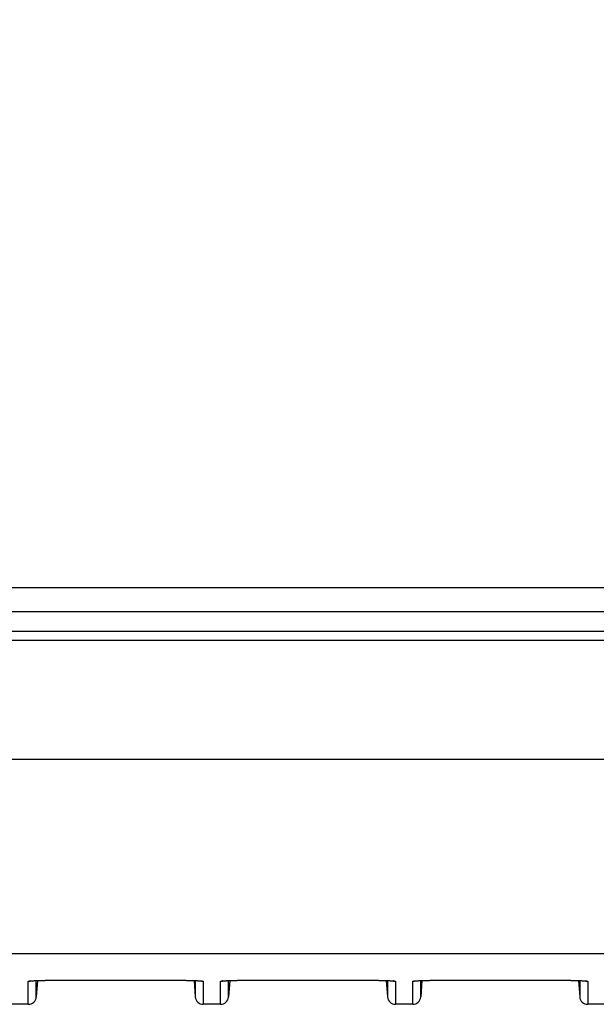
# Model space of a CAD drawing. Extents: x 682 to 2292, y -1317 to -150.
# Drawn here: x 1008 to 1044, y -586 to -524 of the extents above; entities that cross this region are included whole.
import ezdxf

# ---------------------------------------------------------------- set-up
doc = ezdxf.new("R2010")
doc.units = 0
doc.layers.get('Defpoints').update_dxf_attribs({"linetype": 'CONTINUOUS'})
doc.layers.add('0_COMPONENTS', color=7, linetype='CONTINUOUS')
doc.layers.add('1', color=7, linetype='CONTINUOUS')
doc.styles.add('MOJI_1', font='txt.shx')
doc.dimstyles.new('DIM', dxfattribs={"dimtxt": 16, "dimasz": 16, "dimexe": 5, "dimexo": 5, "dimgap": 5, "dimtad": 1, "dimdec": 3, "dimdsep": 46, "dimtxsty": 'MOJI_1', "dimcen": 0.09, "dimclrd": 2, "dimclre": 2, "dimclrt": 2, "dimadec": 0, "dimazin": 0, "dimtfac": 1, "dimtdec": 3, "dimtmove": 0, "dimatfit": 3, "dimfxl": 1, "dimtolj": 1, "dimtzin": 0, "dimarcsym": 0})

# ---------------------------------------------------------------- blocks, each defined once
blk = doc.blocks.new('*D4')
at = {"layer": '1', "color": 2, "lineweight": -2}
for p, q in [((862.395, -554.7), (862.395, -305.693)), ((1059.895, -367.403), (1059.895, -305.693)), ((1043.895, -310.693), (878.395, -310.693))]:
    blk.add_line(p, q, dxfattribs=at)
at = {"layer": '1', "color": 2}
for points in [[(878.395, -308.026), (878.395, -313.359), (862.395, -310.693)], [(1043.895, -308.026), (1043.895, -313.359), (1059.895, -310.693)]]:
    blk.add_solid(points, dxfattribs=at)
at = {"layer": 'Defpoints', "color": 0}
for p in [(862.395, -310.693), (1059.895, -372.403), (862.395, -559.7)]:
    blk.add_point(p, dxfattribs=at)
at = {"layer": '1', "color": 2, "insert": (961.145, -297.693), "char_height": 16, "attachment_point": 5, "style": 'MOJI_1'}
blk.add_mtext('\\A1;197.5', dxfattribs=at)

msp = doc.modelspace()

# ---------------------------------------------------------------- linework, layer by layer
at = {"layer": '0_COMPONENTS', "color": 7, "linetype": 'Continuous'}
for p, q in [((827.5953, -559.7001), (1292.1953, -559.7001)), ((827.5953, -559.7001), (1292.1953, -559.7001)), ((826.8953, -561.2001), (1292.8953, -561.2001)), ((1009.0466, -584.2433), (1009.0587, -584.2418)), ((1009.1167, -584.2366), (1009.1471, -584.2344)), ((1009.1471, -584.2344), (1009.1833, -584.232)), ((1009.1833, -584.232), (1009.2255, -584.2296)), ((1009.2255, -584.2296), (1009.2743, -584.2271)), ((1009.2743, -584.2271), (1009.33, -584.2245)), ((1009.33, -584.2245), (1009.4283, -584.2205)), ((1009.4283, -584.2205), (1009.5474, -584.2163)), ((1009.5094, -584.2176), (1009.4308, -585.2384)), ((1009.5474, -584.2163), (1009.6923, -584.212)), ((1009.6923, -584.212), (1009.8711, -584.2076)), ((1009.8711, -584.2076), (1010.094, -584.2032)), ((1010.094, -584.2032), (1010.269, -584.2004)), ((1010.269, -584.2004), (1010.4664, -584.1978)), ((1010.4664, -584.1978), (1010.6867, -584.1955)), ((1010.6867, -584.1955), (1010.9297, -584.1937)), ((1010.9297, -584.1937), (1011.191, -584.1926)), ((1011.191, -584.1926), (1011.4381, -584.1923)), ((1011.4381, -584.1923), (1017.4679, -584.1924)), ((1017.4679, -584.1924), (1017.7233, -584.1931)), ((1017.7233, -584.1931), (1017.9554, -584.1943)), ((1017.9554, -584.1943), (1018.1622, -584.196)), ((1018.1622, -584.196), (1018.3496, -584.1981)), ((1018.3496, -584.1981), (1018.601, -584.2016)), ((1018.601, -584.2016), (1018.815, -584.2054)), ((1018.815, -584.2054), (1018.992, -584.2093)), ((1018.992, -584.2093), (1019.1389, -584.2132)), ((1019.1389, -584.2132), (1019.2645, -584.217)), ((1019.2645, -584.217), (1019.3724, -584.2209)), ((1019.2813, -584.2176), (1019.3598, -585.2384)), ((1019.3724, -584.2209), (1019.465, -584.2247)), ((1019.465, -584.2247), (1019.5188, -584.2272)), ((1019.5188, -584.2272), (1019.5665, -584.2297)), ((1019.5665, -584.2297), (1019.6082, -584.2321)), ((1019.6082, -584.2321), (1019.6441, -584.2344)), ((1021.0466, -584.2433), (1021.0587, -584.2418)), ((1021.1312, -584.2355), (1021.1645, -584.2332)), ((1021.1645, -584.2332), (1021.2036, -584.2308)), ((1021.2036, -584.2308), (1021.2491, -584.2284)), ((1021.2491, -584.2284), (1021.3012, -584.2258)), ((1021.3012, -584.2258), (1021.3607, -584.2232)), ((1021.3607, -584.2232), (1021.4655, -584.2191)), ((1021.5094, -584.2176), (1021.4308, -585.2384)), ((1021.4655, -584.2191), (1021.5925, -584.2149)), ((1021.5925, -584.2149), (1021.7476, -584.2106)), ((1021.7476, -584.2106), (1021.9402, -584.2061)), ((1021.9402, -584.2061), (1022.094, -584.2032)), ((1022.094, -584.2032), (1022.269, -584.2004)), ((1022.269, -584.2004), (1022.4664, -584.1978)), ((1022.4664, -584.1978), (1022.6867, -584.1955)), ((1022.6867, -584.1955), (1022.9297, -584.1937)), ((1022.9297, -584.1937), (1023.191, -584.1926)), ((1023.191, -584.1926), (1023.4381, -584.1923)), ((1023.4381, -584.1923), (1029.4679, -584.1924)), ((1029.4679, -584.1924), (1029.7233, -584.1931)), ((1029.7233, -584.1931), (1029.9554, -584.1943)), ((1029.9554, -584.1943), (1030.1622, -584.196)), ((1030.1622, -584.196), (1030.3496, -584.1981)), ((1030.3496, -584.1981), (1030.601, -584.2016)), ((1030.601, -584.2016), (1030.815, -584.2054)), ((1030.815, -584.2054), (1030.992, -584.2093)), ((1030.992, -584.2093), (1031.1389, -584.2132)), ((1031.1389, -584.2132), (1031.2645, -584.217)), ((1031.2645, -584.217), (1031.3724, -584.2209)), ((1031.2813, -584.2176), (1031.3598, -585.2384)), ((1031.3724, -584.2209), (1031.465, -584.2247)), ((1031.465, -584.2247), (1031.5188, -584.2272)), ((1031.5188, -584.2272), (1031.5665, -584.2297)), ((1031.5665, -584.2297), (1031.6082, -584.2321)), ((1031.6082, -584.2321), (1031.6441, -584.2344)), ((1033.0466, -584.2433), (1033.0587, -584.2418)), ((1033.1167, -584.2366), (1033.1471, -584.2344)), ((1033.1471, -584.2344), (1033.1833, -584.232)), ((1033.1833, -584.232), (1033.2255, -584.2296)), ((1033.2255, -584.2296), (1033.2743, -584.2271)), ((1033.2743, -584.2271), (1033.33, -584.2245)), ((1033.33, -584.2245), (1033.4283, -584.2205)), ((1033.4283, -584.2205), (1033.5474, -584.2163)), ((1033.5094, -584.2176), (1033.4308, -585.2384)), ((1033.5474, -584.2163), (1033.6923, -584.212)), ((1033.6923, -584.212), (1033.8711, -584.2076)), ((1033.8711, -584.2076), (1034.094, -584.2032)), ((1034.094, -584.2032), (1034.269, -584.2004)), ((1034.269, -584.2004), (1034.4664, -584.1978)), ((1034.4664, -584.1978), (1034.6867, -584.1955)), ((1034.6867, -584.1955), (1034.9297, -584.1937)), ((1034.9297, -584.1937), (1035.191, -584.1926)), ((1035.191, -584.1926), (1035.4381, -584.1923)), ((1035.4381, -584.1923), (1041.4679, -584.1924)), ((1041.4679, -584.1924), (1041.7233, -584.1931)), ((1041.7233, -584.1931), (1041.9554, -584.1943)), ((1041.9554, -584.1943), (1042.1622, -584.196)), ((1042.1622, -584.196), (1042.3496, -584.1981)), ((1042.3496, -584.1981), (1042.601, -584.2016)), ((1042.601, -584.2016), (1042.815, -584.2054)), ((1042.815, -584.2054), (1042.992, -584.2093)), ((1042.992, -584.2093), (1043.1389, -584.2132)), ((1043.1389, -584.2132), (1043.2645, -584.217)), ((1043.2645, -584.217), (1043.3724, -584.2209)), ((1043.2813, -584.2176), (1043.3598, -585.2384)), ((1043.3724, -584.2209), (1043.465, -584.2247)), ((1043.465, -584.2247), (1043.5188, -584.2272)), ((1043.5188, -584.2272), (1043.5665, -584.2297)), ((1043.5665, -584.2297), (1043.6082, -584.2321)), ((1043.6082, -584.2321), (1043.6441, -584.2344)), ((1008.9323, -585.7001), (1007.8583, -585.7001)), ((1020.9323, -585.7001), (1019.8583, -585.7001)), ((1032.9323, -585.7001), (1031.8583, -585.7001)), ((1044.9323, -585.7001), (1043.8583, -585.7001))]:
    msp.add_line(p, q, dxfattribs=at)
at = {"layer": '0_COMPONENTS', "color": 9, "linetype": 'Continuous'}
for p, q in [((828.9566, -562.4208), (1290.8341, -562.4208)), ((828.9711, -562.9746), (1290.8196, -562.9746)), ((829.3603, -570.4007), (1290.4304, -570.4007)), ((829.911, -582.5264), (1289.8797, -582.5264)), ((1008.9323, -585.7001), (1008.9323, -584.2608)), ((1009.4308, -585.2384), (1009.4308, -584.2204)), ((1011.4381, -584.1921), (1011.4381, -584.1923)), ((1017.3526, -584.1921), (1017.3526, -584.1923)), ((1019.3598, -584.2204), (1019.3598, -585.2384)), ((1019.8583, -584.2608), (1019.8583, -585.7001)), ((1020.9323, -585.7001), (1020.9323, -584.2608)), ((1021.4308, -585.2384), (1021.4308, -584.2204)), ((1023.4381, -584.1921), (1023.4381, -584.1923)), ((1029.3526, -584.1921), (1029.3526, -584.1923)), ((1031.3598, -584.2204), (1031.3598, -585.2384)), ((1031.8583, -584.2608), (1031.8583, -585.7001)), ((1032.9323, -585.7001), (1032.9323, -584.2608)), ((1033.4308, -585.2384), (1033.4308, -584.2204)), ((1035.4381, -584.1921), (1035.4381, -584.1923)), ((1041.3526, -584.1921), (1041.3526, -584.1923)), ((1043.3598, -584.2204), (1043.3598, -585.2384)), ((1043.8583, -584.2608), (1043.8583, -585.7001))]:
    msp.add_line(p, q, dxfattribs=at)
for points in [[(1008.9323, -584.2608), (1008.9328, -584.2594), (1008.934, -584.2583), (1008.936, -584.2571), (1008.9375, -584.2564), (1008.9393, -584.2557), (1008.9415, -584.255), (1008.9427, -584.2546), (1008.9445, -584.2541), (1008.9462, -584.2537), (1008.9479, -584.2532), (1008.9497, -584.2528), (1008.951, -584.2525), (1008.9532, -584.252), (1008.9549, -584.2517), (1008.9567, -584.2513), (1008.9585, -584.251), (1008.9602, -584.2506), (1008.9613, -584.2504), (1008.9638, -584.25), (1008.9655, -584.2497), (1008.9673, -584.2494), (1008.9691, -584.2491), (1008.9709, -584.2489), (1008.9726, -584.2486), (1008.9744, -584.2483), (1008.9762, -584.2481), (1008.978, -584.2478), (1008.9792, -584.2476), (1008.9815, -584.2473), (1008.9833, -584.2471), (1008.9851, -584.2469), (1008.9869, -584.2466), (1008.9887, -584.2464), (1008.9904, -584.2462), (1008.9922, -584.246), (1008.994, -584.2458), (1008.9958, -584.2455), (1008.9977, -584.2453), (1008.9994, -584.2451), (1009.0011, -584.2449), (1009.0029, -584.2447), (1009.0047, -584.2445), (1009.0065, -584.2443), (1009.0083, -584.2441), (1009.0101, -584.2439), (1009.0119, -584.2438), (1009.0136, -584.2436), (1009.0154, -584.2434), (1009.0172, -584.2432), (1009.019, -584.243), (1009.0215, -584.2428), (1009.0226, -584.2427), (1009.0244, -584.2425), (1009.0261, -584.2423), (1009.0279, -584.2421), (1009.0297, -584.242), (1009.0315, -584.2418), (1009.0333, -584.2416), (1009.0351, -584.2415), (1009.0369, -584.2413), (1009.0387, -584.2411), (1009.0405, -584.241), (1009.0422, -584.2408), (1009.044, -584.2407), (1009.0458, -584.2405)], [(1009.0545, -584.2398), (1009.0854, -584.2374), (1009.1163, -584.2351), (1009.1321, -584.2341), (1009.1781, -584.2313), (1009.2128, -584.2294), (1009.2399, -584.228), (1009.2709, -584.2265), (1009.3113, -584.2246), (1009.3327, -584.2237), (1009.3637, -584.2224), (1009.408, -584.2207), (1009.4255, -584.22), (1009.4565, -584.2189), (1009.4874, -584.2178), (1009.523, -584.2166), (1009.5493, -584.2158), (1009.5803, -584.2149), (1009.6113, -584.214), (1009.6373, -584.2132), (1009.6732, -584.2122), (1009.7041, -584.2114), (1009.7351, -584.2106), (1009.766, -584.2098), (1009.797, -584.2091), (1009.8354, -584.2082), (1009.8589, -584.2076), (1009.8899, -584.2069), (1009.9208, -584.2063), (1009.9518, -584.2056), (1009.9827, -584.205), (1010.0137, -584.2044), (1010.0423, -584.2038), (1010.0756, -584.2032), (1010.1066, -584.2027), (1010.1376, -584.2021), (1010.1685, -584.2016), (1010.1995, -584.2011), (1010.2304, -584.2006), (1010.2614, -584.2001), (1010.2924, -584.1997), (1010.3233, -584.1993), (1010.3395, -584.199), (1010.3853, -584.1984), (1010.4162, -584.198), (1010.4472, -584.1977), (1010.4782, -584.1973), (1010.5091, -584.197), (1010.5401, -584.1966), (1010.571, -584.1963), (1010.602, -584.196), (1010.644, -584.1956), (1010.6639, -584.1954), (1010.6949, -584.1952), (1010.7259, -584.1949), (1010.7568, -584.1947), (1010.7878, -584.1944), (1010.8188, -584.1942), (1010.8497, -584.194), (1010.8807, -584.1938), (1010.9117, -584.1936), (1010.9426, -584.1934), (1010.9736, -584.1933), (1011.0046, -584.1931), (1011.0424, -584.193), (1011.0665, -584.1929), (1011.0975, -584.1928), (1011.1284, -584.1927), (1011.1594, -584.1926), (1011.1904, -584.1925), (1011.2213, -584.1924), (1011.2523, -584.1924), (1011.2833, -584.1923), (1011.3142, -584.1923), (1011.3452, -584.1922), (1011.3762, -584.1922), (1011.4071, -584.1921), (1011.4381, -584.1921)], [(1017.3526, -584.1921), (1017.3835, -584.1921), (1017.4145, -584.1922), (1017.4455, -584.1922), (1017.4764, -584.1923), (1017.5074, -584.1923), (1017.5384, -584.1924), (1017.5693, -584.1924), (1017.6003, -584.1925), (1017.6313, -584.1926), (1017.6622, -584.1927), (1017.6932, -584.1928), (1017.7242, -584.1929), (1017.7482, -584.193), (1017.7861, -584.1931), (1017.8171, -584.1933), (1017.848, -584.1934), (1017.879, -584.1936), (1017.91, -584.1938), (1017.9409, -584.194), (1017.9719, -584.1942), (1018.0029, -584.1944), (1018.0338, -584.1947), (1018.0648, -584.1949), (1018.0958, -584.1952), (1018.1267, -584.1954), (1018.1467, -584.1956), (1018.1887, -584.196), (1018.2196, -584.1963), (1018.2506, -584.1966), (1018.2815, -584.197), (1018.3125, -584.1973), (1018.3435, -584.1977), (1018.3744, -584.198), (1018.4054, -584.1984), (1018.4511, -584.199), (1018.4673, -584.1993), (1018.4983, -584.1997), (1018.5293, -584.2001), (1018.5602, -584.2006), (1018.5912, -584.2011), (1018.6222, -584.2016), (1018.6531, -584.2021), (1018.6841, -584.2027), (1018.715, -584.2032), (1018.7483, -584.2038), (1018.777, -584.2044), (1018.8079, -584.205), (1018.8389, -584.2056), (1018.8698, -584.2063), (1018.9008, -584.2069), (1018.9318, -584.2076), (1018.9552, -584.2082), (1018.9937, -584.2091), (1019.0246, -584.2098), (1019.0556, -584.2106), (1019.0865, -584.2114), (1019.1175, -584.2122), (1019.1534, -584.2132), (1019.1794, -584.214), (1019.2104, -584.2149), (1019.2413, -584.2158), (1019.2677, -584.2166), (1019.3032, -584.2178), (1019.3342, -584.2189), (1019.3651, -584.22), (1019.3827, -584.2207), (1019.427, -584.2224), (1019.4579, -584.2237), (1019.4794, -584.2246), (1019.5198, -584.2265), (1019.5507, -584.228), (1019.5779, -584.2294), (1019.6126, -584.2313), (1019.6586, -584.2341), (1019.6744, -584.2351), (1019.7053, -584.2374), (1019.7362, -584.2398)], [(1019.7445, -584.2405), (1019.7463, -584.2406), (1019.7481, -584.2408), (1019.7499, -584.241), (1019.7516, -584.2411), (1019.7534, -584.2413), (1019.7552, -584.2414), (1019.757, -584.2416), (1019.7588, -584.2418), (1019.7606, -584.2419), (1019.7624, -584.2421), (1019.7642, -584.2423), (1019.766, -584.2425), (1019.7678, -584.2426), (1019.7689, -584.2427), (1019.7714, -584.243), (1019.7732, -584.2432), (1019.775, -584.2434), (1019.7768, -584.2435), (1019.7785, -584.2437), (1019.7803, -584.2439), (1019.7821, -584.2441), (1019.7839, -584.2443), (1019.7857, -584.2445), (1019.7875, -584.2447), (1019.7893, -584.2449), (1019.7911, -584.2451), (1019.7928, -584.2453), (1019.7947, -584.2455), (1019.7965, -584.2457), (1019.7982, -584.2459), (1019.8, -584.2462), (1019.8018, -584.2464), (1019.8036, -584.2466), (1019.8054, -584.2468), (1019.8072, -584.2471), (1019.809, -584.2473), (1019.8113, -584.2476), (1019.8125, -584.2478), (1019.8143, -584.2481), (1019.8161, -584.2483), (1019.8179, -584.2486), (1019.8197, -584.2488), (1019.8214, -584.2491), (1019.8232, -584.2494), (1019.825, -584.2497), (1019.8268, -584.25), (1019.8292, -584.2504), (1019.8303, -584.2506), (1019.8321, -584.2509), (1019.8339, -584.2513), (1019.8356, -584.2516), (1019.8374, -584.252), (1019.8396, -584.2525), (1019.8409, -584.2528), (1019.8427, -584.2532), (1019.8444, -584.2536), (1019.8462, -584.2541), (1019.8479, -584.2546), (1019.8492, -584.255), (1019.8513, -584.2557), (1019.8532, -584.2564), (1019.8546, -584.2571), (1019.8566, -584.2583), (1019.8578, -584.2594), (1019.8583, -584.2608)], [(1020.9323, -584.2608), (1020.9328, -584.2594), (1020.934, -584.2583), (1020.936, -584.2571), (1020.9375, -584.2564), (1020.9393, -584.2557), (1020.9415, -584.255), (1020.9427, -584.2546), (1020.9445, -584.2541), (1020.9462, -584.2537), (1020.9479, -584.2532), (1020.9497, -584.2528), (1020.951, -584.2525), (1020.9532, -584.252), (1020.9549, -584.2517), (1020.9567, -584.2513), (1020.9585, -584.251), (1020.9602, -584.2506), (1020.9613, -584.2504), (1020.9638, -584.25), (1020.9655, -584.2497), (1020.9673, -584.2494), (1020.9691, -584.2491), (1020.9709, -584.2489), (1020.9726, -584.2486), (1020.9744, -584.2483), (1020.9762, -584.2481), (1020.978, -584.2478), (1020.9792, -584.2476), (1020.9815, -584.2473), (1020.9833, -584.2471), (1020.9851, -584.2469), (1020.9869, -584.2466), (1020.9887, -584.2464), (1020.9904, -584.2462), (1020.9922, -584.246), (1020.994, -584.2458), (1020.9958, -584.2455), (1020.9977, -584.2453), (1020.9994, -584.2451), (1021.0011, -584.2449), (1021.0029, -584.2447), (1021.0047, -584.2445), (1021.0065, -584.2443), (1021.0083, -584.2441), (1021.0101, -584.2439), (1021.0119, -584.2438), (1021.0136, -584.2436), (1021.0154, -584.2434), (1021.0172, -584.2432), (1021.019, -584.243), (1021.0215, -584.2428), (1021.0226, -584.2427), (1021.0244, -584.2425), (1021.0261, -584.2423), (1021.0279, -584.2421), (1021.0297, -584.242), (1021.0315, -584.2418), (1021.0333, -584.2416), (1021.0351, -584.2415), (1021.0369, -584.2413), (1021.0387, -584.2411), (1021.0405, -584.241), (1021.0422, -584.2408), (1021.044, -584.2407), (1021.0458, -584.2405)], [(1021.0545, -584.2398), (1021.0854, -584.2374), (1021.1163, -584.2351), (1021.1321, -584.2341), (1021.1781, -584.2313), (1021.2128, -584.2294), (1021.2399, -584.228), (1021.2709, -584.2265), (1021.3113, -584.2246), (1021.3327, -584.2237), (1021.3637, -584.2224), (1021.408, -584.2207), (1021.4255, -584.22), (1021.4565, -584.2189), (1021.4874, -584.2178), (1021.523, -584.2166), (1021.5493, -584.2158), (1021.5803, -584.2149), (1021.6113, -584.214), (1021.6373, -584.2132), (1021.6732, -584.2122), (1021.7041, -584.2114), (1021.7351, -584.2106), (1021.766, -584.2098), (1021.797, -584.2091), (1021.8354, -584.2082), (1021.8589, -584.2076), (1021.8899, -584.2069), (1021.9208, -584.2063), (1021.9518, -584.2056), (1021.9827, -584.205), (1022.0137, -584.2044), (1022.0423, -584.2038), (1022.0756, -584.2032), (1022.1066, -584.2027), (1022.1376, -584.2021), (1022.1685, -584.2016), (1022.1995, -584.2011), (1022.2304, -584.2006), (1022.2614, -584.2001), (1022.2924, -584.1997), (1022.3233, -584.1993), (1022.3395, -584.199), (1022.3853, -584.1984), (1022.4162, -584.198), (1022.4472, -584.1977), (1022.4782, -584.1973), (1022.5091, -584.197), (1022.5401, -584.1966), (1022.571, -584.1963), (1022.602, -584.196), (1022.644, -584.1956), (1022.6639, -584.1954), (1022.6949, -584.1952), (1022.7259, -584.1949), (1022.7568, -584.1947), (1022.7878, -584.1944), (1022.8188, -584.1942), (1022.8497, -584.194), (1022.8807, -584.1938), (1022.9117, -584.1936), (1022.9426, -584.1934), (1022.9736, -584.1933), (1023.0046, -584.1931), (1023.0424, -584.193), (1023.0665, -584.1929), (1023.0975, -584.1928), (1023.1284, -584.1927), (1023.1594, -584.1926), (1023.1904, -584.1925), (1023.2213, -584.1924), (1023.2523, -584.1924), (1023.2833, -584.1923), (1023.3142, -584.1923), (1023.3452, -584.1922), (1023.3762, -584.1922), (1023.4071, -584.1921), (1023.4381, -584.1921)], [(1029.3526, -584.1921), (1029.3835, -584.1921), (1029.4145, -584.1922), (1029.4455, -584.1922), (1029.4764, -584.1923), (1029.5074, -584.1923), (1029.5384, -584.1924), (1029.5693, -584.1924), (1029.6003, -584.1925), (1029.6313, -584.1926), (1029.6622, -584.1927), (1029.6932, -584.1928), (1029.7242, -584.1929), (1029.7482, -584.193), (1029.7861, -584.1931), (1029.8171, -584.1933), (1029.848, -584.1934), (1029.879, -584.1936), (1029.91, -584.1938), (1029.9409, -584.194), (1029.9719, -584.1942), (1030.0029, -584.1944), (1030.0338, -584.1947), (1030.0648, -584.1949), (1030.0958, -584.1952), (1030.1267, -584.1954), (1030.1467, -584.1956), (1030.1887, -584.196), (1030.2196, -584.1963), (1030.2506, -584.1966), (1030.2815, -584.197), (1030.3125, -584.1973), (1030.3435, -584.1977), (1030.3744, -584.198), (1030.4054, -584.1984), (1030.4511, -584.199), (1030.4673, -584.1993), (1030.4983, -584.1997), (1030.5293, -584.2001), (1030.5602, -584.2006), (1030.5912, -584.2011), (1030.6222, -584.2016), (1030.6531, -584.2021), (1030.6841, -584.2027), (1030.715, -584.2032), (1030.7483, -584.2038), (1030.777, -584.2044), (1030.8079, -584.205), (1030.8389, -584.2056), (1030.8698, -584.2063), (1030.9008, -584.2069), (1030.9318, -584.2076), (1030.9552, -584.2082), (1030.9937, -584.2091), (1031.0246, -584.2098), (1031.0556, -584.2106), (1031.0865, -584.2114), (1031.1175, -584.2122), (1031.1534, -584.2132), (1031.1794, -584.214), (1031.2104, -584.2149), (1031.2413, -584.2158), (1031.2677, -584.2166), (1031.3032, -584.2178), (1031.3342, -584.2189), (1031.3651, -584.22), (1031.3827, -584.2207), (1031.427, -584.2224), (1031.4579, -584.2237), (1031.4794, -584.2246), (1031.5198, -584.2265), (1031.5507, -584.228), (1031.5779, -584.2294), (1031.6126, -584.2313), (1031.6586, -584.2341), (1031.6744, -584.2351), (1031.7053, -584.2374), (1031.7362, -584.2398)], [(1031.7445, -584.2405), (1031.7463, -584.2406), (1031.7481, -584.2408), (1031.7499, -584.241), (1031.7516, -584.2411), (1031.7534, -584.2413), (1031.7552, -584.2414), (1031.757, -584.2416), (1031.7588, -584.2418), (1031.7606, -584.2419), (1031.7624, -584.2421), (1031.7642, -584.2423), (1031.766, -584.2425), (1031.7678, -584.2426), (1031.7689, -584.2427), (1031.7714, -584.243), (1031.7732, -584.2432), (1031.775, -584.2434), (1031.7768, -584.2435), (1031.7785, -584.2437), (1031.7803, -584.2439), (1031.7821, -584.2441), (1031.7839, -584.2443), (1031.7857, -584.2445), (1031.7875, -584.2447), (1031.7893, -584.2449), (1031.7911, -584.2451), (1031.7928, -584.2453), (1031.7947, -584.2455), (1031.7965, -584.2457), (1031.7982, -584.2459), (1031.8, -584.2462), (1031.8018, -584.2464), (1031.8036, -584.2466), (1031.8054, -584.2468), (1031.8072, -584.2471), (1031.809, -584.2473), (1031.8113, -584.2476), (1031.8125, -584.2478), (1031.8143, -584.2481), (1031.8161, -584.2483), (1031.8179, -584.2486), (1031.8197, -584.2488), (1031.8214, -584.2491), (1031.8232, -584.2494), (1031.825, -584.2497), (1031.8268, -584.25), (1031.8292, -584.2504), (1031.8303, -584.2506), (1031.8321, -584.2509), (1031.8339, -584.2513), (1031.8356, -584.2516), (1031.8374, -584.252), (1031.8396, -584.2525), (1031.8409, -584.2528), (1031.8427, -584.2532), (1031.8444, -584.2536), (1031.8462, -584.2541), (1031.8479, -584.2546), (1031.8492, -584.255), (1031.8513, -584.2557), (1031.8532, -584.2564), (1031.8546, -584.2571), (1031.8566, -584.2583), (1031.8578, -584.2594), (1031.8583, -584.2608)], [(1032.9323, -584.2608), (1032.9328, -584.2594), (1032.934, -584.2583), (1032.936, -584.2571), (1032.9375, -584.2564), (1032.9393, -584.2557), (1032.9415, -584.255), (1032.9427, -584.2546), (1032.9445, -584.2541), (1032.9462, -584.2537), (1032.9479, -584.2532), (1032.9497, -584.2528), (1032.951, -584.2525), (1032.9532, -584.252), (1032.9549, -584.2517), (1032.9567, -584.2513), (1032.9585, -584.251), (1032.9602, -584.2506), (1032.9613, -584.2504), (1032.9638, -584.25), (1032.9655, -584.2497), (1032.9673, -584.2494), (1032.9691, -584.2491), (1032.9709, -584.2489), (1032.9726, -584.2486), (1032.9744, -584.2483), (1032.9762, -584.2481), (1032.978, -584.2478), (1032.9792, -584.2476), (1032.9815, -584.2473), (1032.9833, -584.2471), (1032.9851, -584.2469), (1032.9869, -584.2466), (1032.9887, -584.2464), (1032.9904, -584.2462), (1032.9922, -584.246), (1032.994, -584.2458), (1032.9958, -584.2455), (1032.9977, -584.2453), (1032.9994, -584.2451), (1033.0011, -584.2449), (1033.0029, -584.2447), (1033.0047, -584.2445), (1033.0065, -584.2443), (1033.0083, -584.2441), (1033.0101, -584.2439), (1033.0119, -584.2438), (1033.0136, -584.2436), (1033.0154, -584.2434), (1033.0172, -584.2432), (1033.019, -584.243), (1033.0215, -584.2428), (1033.0226, -584.2427), (1033.0244, -584.2425), (1033.0261, -584.2423), (1033.0279, -584.2421), (1033.0297, -584.242), (1033.0315, -584.2418), (1033.0333, -584.2416), (1033.0351, -584.2415), (1033.0369, -584.2413), (1033.0387, -584.2411), (1033.0405, -584.241), (1033.0422, -584.2408), (1033.044, -584.2407), (1033.0458, -584.2405)], [(1033.0545, -584.2398), (1033.0854, -584.2374), (1033.1163, -584.2351), (1033.1321, -584.2341), (1033.1781, -584.2313), (1033.2128, -584.2294), (1033.2399, -584.228), (1033.2709, -584.2265), (1033.3113, -584.2246), (1033.3327, -584.2237), (1033.3637, -584.2224), (1033.408, -584.2207), (1033.4255, -584.22), (1033.4565, -584.2189), (1033.4874, -584.2178), (1033.523, -584.2166), (1033.5493, -584.2158), (1033.5803, -584.2149), (1033.6113, -584.214), (1033.6373, -584.2132), (1033.6732, -584.2122), (1033.7041, -584.2114), (1033.7351, -584.2106), (1033.766, -584.2098), (1033.797, -584.2091), (1033.8354, -584.2082), (1033.8589, -584.2076), (1033.8899, -584.2069), (1033.9208, -584.2063), (1033.9518, -584.2056), (1033.9827, -584.205), (1034.0137, -584.2044), (1034.0423, -584.2038), (1034.0756, -584.2032), (1034.1066, -584.2027), (1034.1376, -584.2021), (1034.1685, -584.2016), (1034.1995, -584.2011), (1034.2304, -584.2006), (1034.2614, -584.2001), (1034.2924, -584.1997), (1034.3233, -584.1993), (1034.3395, -584.199), (1034.3853, -584.1984), (1034.4162, -584.198), (1034.4472, -584.1977), (1034.4782, -584.1973), (1034.5091, -584.197), (1034.5401, -584.1966), (1034.571, -584.1963), (1034.602, -584.196), (1034.644, -584.1956), (1034.6639, -584.1954), (1034.6949, -584.1952), (1034.7259, -584.1949), (1034.7568, -584.1947), (1034.7878, -584.1944), (1034.8188, -584.1942), (1034.8497, -584.194), (1034.8807, -584.1938), (1034.9117, -584.1936), (1034.9426, -584.1934), (1034.9736, -584.1933), (1035.0046, -584.1931), (1035.0424, -584.193), (1035.0665, -584.1929), (1035.0975, -584.1928), (1035.1284, -584.1927), (1035.1594, -584.1926), (1035.1904, -584.1925), (1035.2213, -584.1924), (1035.2523, -584.1924), (1035.2833, -584.1923), (1035.3142, -584.1923), (1035.3452, -584.1922), (1035.3762, -584.1922), (1035.4071, -584.1921), (1035.4381, -584.1921)], [(1041.3526, -584.1921), (1041.3835, -584.1921), (1041.4145, -584.1922), (1041.4455, -584.1922), (1041.4764, -584.1923), (1041.5074, -584.1923), (1041.5384, -584.1924), (1041.5693, -584.1924), (1041.6003, -584.1925), (1041.6313, -584.1926), (1041.6622, -584.1927), (1041.6932, -584.1928), (1041.7242, -584.1929), (1041.7482, -584.193), (1041.7861, -584.1931), (1041.8171, -584.1933), (1041.848, -584.1934), (1041.879, -584.1936), (1041.91, -584.1938), (1041.9409, -584.194), (1041.9719, -584.1942), (1042.0029, -584.1944), (1042.0338, -584.1947), (1042.0648, -584.1949), (1042.0958, -584.1952), (1042.1267, -584.1954), (1042.1467, -584.1956), (1042.1887, -584.196), (1042.2196, -584.1963), (1042.2506, -584.1966), (1042.2815, -584.197), (1042.3125, -584.1973), (1042.3435, -584.1977), (1042.3744, -584.198), (1042.4054, -584.1984), (1042.4511, -584.199), (1042.4673, -584.1993), (1042.4983, -584.1997), (1042.5293, -584.2001), (1042.5602, -584.2006), (1042.5912, -584.2011), (1042.6222, -584.2016), (1042.6531, -584.2021), (1042.6841, -584.2027), (1042.715, -584.2032), (1042.7483, -584.2038), (1042.777, -584.2044), (1042.8079, -584.205), (1042.8389, -584.2056), (1042.8698, -584.2063), (1042.9008, -584.2069), (1042.9318, -584.2076), (1042.9552, -584.2082), (1042.9937, -584.2091), (1043.0246, -584.2098), (1043.0556, -584.2106), (1043.0865, -584.2114), (1043.1175, -584.2122), (1043.1534, -584.2132), (1043.1794, -584.214), (1043.2104, -584.2149), (1043.2413, -584.2158), (1043.2677, -584.2166), (1043.3032, -584.2178), (1043.3342, -584.2189), (1043.3651, -584.22), (1043.3827, -584.2207), (1043.427, -584.2224), (1043.4579, -584.2237), (1043.4794, -584.2246), (1043.5198, -584.2265), (1043.5507, -584.228), (1043.5779, -584.2294), (1043.6126, -584.2313), (1043.6586, -584.2341), (1043.6744, -584.2351), (1043.7053, -584.2374), (1043.7362, -584.2398)], [(1043.7445, -584.2405), (1043.7463, -584.2406), (1043.7481, -584.2408), (1043.7499, -584.241), (1043.7516, -584.2411), (1043.7534, -584.2413), (1043.7552, -584.2414), (1043.757, -584.2416), (1043.7588, -584.2418), (1043.7606, -584.2419), (1043.7624, -584.2421), (1043.7642, -584.2423), (1043.766, -584.2425), (1043.7678, -584.2426), (1043.7689, -584.2427), (1043.7714, -584.243), (1043.7732, -584.2432), (1043.775, -584.2434), (1043.7768, -584.2435), (1043.7785, -584.2437), (1043.7803, -584.2439), (1043.7821, -584.2441), (1043.7839, -584.2443), (1043.7857, -584.2445), (1043.7875, -584.2447), (1043.7893, -584.2449), (1043.7911, -584.2451), (1043.7928, -584.2453), (1043.7947, -584.2455), (1043.7965, -584.2457), (1043.7982, -584.2459), (1043.8, -584.2462), (1043.8018, -584.2464), (1043.8036, -584.2466), (1043.8054, -584.2468), (1043.8072, -584.2471), (1043.809, -584.2473), (1043.8113, -584.2476), (1043.8125, -584.2478), (1043.8143, -584.2481), (1043.8161, -584.2483), (1043.8179, -584.2486), (1043.8197, -584.2488), (1043.8214, -584.2491), (1043.8232, -584.2494), (1043.825, -584.2497), (1043.8268, -584.25), (1043.8292, -584.2504), (1043.8303, -584.2506), (1043.8321, -584.2509), (1043.8339, -584.2513), (1043.8356, -584.2516), (1043.8374, -584.252), (1043.8396, -584.2525), (1043.8409, -584.2528), (1043.8427, -584.2532), (1043.8444, -584.2536), (1043.8462, -584.2541), (1043.8479, -584.2546), (1043.8492, -584.255), (1043.8513, -584.2557), (1043.8532, -584.2564), (1043.8546, -584.2571), (1043.8566, -584.2583), (1043.8578, -584.2594), (1043.8583, -584.2608)]]:
    msp.add_lwpolyline(points, dxfattribs=at)
at = {"layer": '0_COMPONENTS', "color": 7, "linetype": 'Continuous'}
for points in [[(1009.0467, -584.2433), (1009.0477, -584.2432), (1009.0477, -584.2432), (1009.05, -584.2428), (1009.05, -584.2428), (1009.05, -584.2428)], [(1009.0537, -584.2424), (1009.0587, -584.2418), (1009.0587, -584.2418), (1009.065, -584.2411), (1009.065, -584.2411), (1009.0726, -584.2403), (1009.0726, -584.2403), (1009.0816, -584.2395), (1009.0816, -584.2395), (1009.0919, -584.2386), (1009.0919, -584.2386), (1009.1036, -584.2376), (1009.1036, -584.2376), (1009.1167, -584.2366), (1009.1167, -584.2366), (1009.1167, -584.2366), (1009.1167, -584.2366), (1009.1167, -584.2366), (1009.1167, -584.2366), (1009.1167, -584.2366), (1009.1167, -584.2366)], [(1019.6441, -584.2344), (1019.6742, -584.2366), (1019.6742, -584.2366), (1019.6872, -584.2376), (1019.6872, -584.2376), (1019.6989, -584.2386), (1019.6989, -584.2386), (1019.7092, -584.2395), (1019.7092, -584.2395), (1019.7181, -584.2403), (1019.7181, -584.2403), (1019.7258, -584.2411), (1019.7258, -584.2411), (1019.7322, -584.2418), (1019.7322, -584.2418), (1019.7372, -584.2424), (1019.7372, -584.2424), (1019.7409, -584.2429), (1019.7409, -584.2429), (1019.7432, -584.2432), (1019.7432, -584.2432), (1019.7437, -584.2432), (1019.7437, -584.2432), (1019.7437, -584.2432), (1019.7437, -584.2432), (1019.7437, -584.2432), (1019.7437, -584.2432), (1019.7437, -584.2432), (1019.7437, -584.2432), (1019.7437, -584.2432), (1019.7437, -584.2432), (1019.7437, -584.2432), (1019.7437, -584.2432)], [(1021.0467, -584.2433), (1021.0477, -584.2432), (1021.0477, -584.2432), (1021.05, -584.2428), (1021.05, -584.2428), (1021.05, -584.2428)], [(1021.0537, -584.2424), (1021.0587, -584.2418), (1021.0587, -584.2418), (1021.065, -584.2411), (1021.065, -584.2411), (1021.0726, -584.2403), (1021.0726, -584.2403), (1021.0816, -584.2395), (1021.0816, -584.2395), (1021.0919, -584.2386), (1021.0919, -584.2386), (1021.1036, -584.2376), (1021.1036, -584.2376), (1021.1167, -584.2366), (1021.1167, -584.2366), (1021.1312, -584.2355), (1021.1312, -584.2355), (1021.1312, -584.2355), (1021.1312, -584.2355), (1021.1312, -584.2355), (1021.1312, -584.2355), (1021.1312, -584.2355), (1021.1312, -584.2355), (1021.1312, -584.2355)], [(1031.6441, -584.2344), (1031.6742, -584.2366), (1031.6742, -584.2366), (1031.6872, -584.2376), (1031.6872, -584.2376), (1031.6989, -584.2386), (1031.6989, -584.2386), (1031.7092, -584.2395), (1031.7092, -584.2395), (1031.7181, -584.2403), (1031.7181, -584.2403), (1031.7258, -584.2411), (1031.7258, -584.2411), (1031.7322, -584.2418), (1031.7322, -584.2418), (1031.7372, -584.2424), (1031.7372, -584.2424), (1031.7409, -584.2429), (1031.7409, -584.2429), (1031.7432, -584.2432), (1031.7432, -584.2432), (1031.7437, -584.2432), (1031.7437, -584.2432), (1031.7437, -584.2432), (1031.7437, -584.2432), (1031.7437, -584.2432), (1031.7437, -584.2432), (1031.7437, -584.2432), (1031.7437, -584.2432), (1031.7437, -584.2432), (1031.7437, -584.2432), (1031.7437, -584.2432), (1031.7437, -584.2432)], [(1033.0467, -584.2433), (1033.0477, -584.2432), (1033.0477, -584.2432), (1033.05, -584.2428), (1033.05, -584.2428), (1033.05, -584.2428)], [(1033.0537, -584.2424), (1033.0587, -584.2418), (1033.0587, -584.2418), (1033.065, -584.2411), (1033.065, -584.2411), (1033.0726, -584.2403), (1033.0726, -584.2403), (1033.0816, -584.2395), (1033.0816, -584.2395), (1033.0919, -584.2386), (1033.0919, -584.2386), (1033.1036, -584.2376), (1033.1036, -584.2376), (1033.1167, -584.2366), (1033.1167, -584.2366), (1033.1167, -584.2366), (1033.1167, -584.2366), (1033.1167, -584.2366), (1033.1167, -584.2366), (1033.1167, -584.2366), (1033.1167, -584.2366)], [(1043.6441, -584.2344), (1043.6742, -584.2366), (1043.6742, -584.2366), (1043.6872, -584.2376), (1043.6872, -584.2376), (1043.6989, -584.2386), (1043.6989, -584.2386), (1043.7092, -584.2395), (1043.7092, -584.2395), (1043.7181, -584.2403), (1043.7181, -584.2403), (1043.7258, -584.2411), (1043.7258, -584.2411), (1043.7322, -584.2418), (1043.7322, -584.2418), (1043.7372, -584.2424), (1043.7372, -584.2424), (1043.7409, -584.2429), (1043.7409, -584.2429), (1043.7432, -584.2432), (1043.7432, -584.2432), (1043.7437, -584.2432), (1043.7437, -584.2432), (1043.7437, -584.2432), (1043.7437, -584.2432), (1043.7437, -584.2432), (1043.7437, -584.2432), (1043.7437, -584.2432), (1043.7437, -584.2432), (1043.7437, -584.2432), (1043.7437, -584.2432), (1043.7437, -584.2432), (1043.7437, -584.2432)]]:
    msp.add_lwpolyline(points, dxfattribs=at)
at = {"layer": '0_COMPONENTS', "color": 9, "linetype": 'Continuous'}
for centre, radius, start, end in [((1008.9321, -583.7589), 0.5019, 270.022516, 283.290601), ((1009.2723, -586.8289), 2.5983, 94.80901, 95.001008), ((1008.9324, -583.7608), 0.5, 283.312814, 286.255021), ((1019.8583, -583.7608), 0.5, 253.744821, 256.646473), ((1019.5178, -586.835), 2.6045, 85.007504, 85.190841), ((1019.8585, -583.7589), 0.5019, 256.668897, 269.977281), ((1020.9321, -583.7589), 0.5019, 270.022516, 283.290601), ((1021.2723, -586.8289), 2.5983, 94.80901, 95.001008), ((1020.9324, -583.7608), 0.5, 283.312814, 286.255021), ((1031.8583, -583.7608), 0.5, 253.744821, 256.646473), ((1031.5178, -586.835), 2.6045, 85.007504, 85.190841), ((1031.8585, -583.7589), 0.5019, 256.668897, 269.977281), ((1032.9321, -583.7589), 0.5019, 270.022516, 283.290601), ((1033.2723, -586.8289), 2.5983, 94.80901, 95.001008), ((1032.9324, -583.7608), 0.5, 283.312814, 286.255021), ((1043.8583, -583.7608), 0.5, 253.744821, 256.646473), ((1043.5178, -586.835), 2.6045, 85.007504, 85.190841), ((1043.8585, -583.7589), 0.5019, 256.668897, 269.977281)]:
    msp.add_arc(centre, radius, start, end, dxfattribs=at)
at = {"layer": '0_COMPONENTS', "color": 7, "linetype": 'Continuous'}
for centre, start, end in [((1008.9323, -585.2001), 270, 355.601295), ((1019.8583, -585.2001), 184.398705, 270), ((1020.9323, -585.2001), 270, 355.601295), ((1031.8583, -585.2001), 184.398705, 270), ((1032.9323, -585.2001), 270, 355.601295), ((1043.8583, -585.2001), 184.398705, 270)]:
    msp.add_arc(centre, 0.5, start, end, dxfattribs=at)

# ---------------------------------------------------------------- dimensions: what is measured, and where the dimension line sits
at = {"layer": '1'}
dim = msp.add_linear_dim(base=(862.3953, -310.6927), p1=(1059.8953, -372.4034), p2=(862.3953, -559.7001), dimstyle='DIM', dxfattribs=at)
dim.commit()
dim.dimension.update_dxf_attribs({"geometry": '*D4', "text_midpoint": (961.1453, -297.6927)})

doc.saveas('drawing.dxf')
